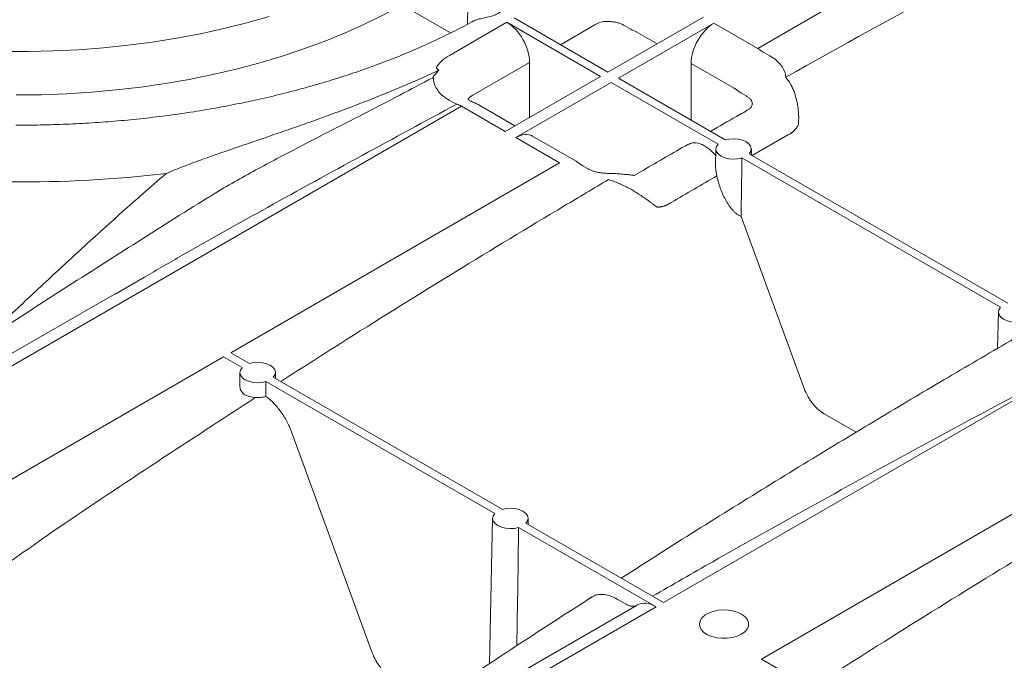
# Model space of a CAD drawing. Units: inches. Extents: x 5 to 2530, y -47 to 289.
# Drawn here: x 1792 to 1797, y 16 to 20 of the extents above; entities that cross this region are included whole.
import ezdxf

# ---------------------------------------------------------------- set-up
doc = ezdxf.new("R2010")
doc.units = ezdxf.units.IN
doc.header["$MEASUREMENT"] = 0

msp = doc.modelspace()

# ---------------------------------------------------------------- linework, layer by layer
at = {"linetype": 'Continuous', "lineweight": 18}
for p, q in [((1795.9391, 19.9758), (1797.8617, 21.0857)), ((1794.1429, 20.0659), (1793.8581, 20.2303)), ((1794.2438, 20.2263), (1794.2415, 20.1168)), ((1795.6217, 20.159), (1795.0635, 19.8368)), ((1794.1364, 19.9352), (1794.4719, 20.1289)), ((1794.4719, 20.1289), (1795.0207, 19.8121)), ((1794.5148, 20.1536), (1795.0635, 19.8368)), ((1794.9873, 20.1141), (1794.7853, 19.9974)), ((1795.6834, 20.1234), (1795.1252, 19.8012)), ((1795.1864, 20.0936), (1795.1586, 20.1096)), ((1795.6834, 20.1234), (1795.9391, 19.9758)), ((1795.3512, 20.0029), (1795.229, 20.0734)), ((1795.9833, 19.9479), (1796.0111, 19.9318)), ((1794.6054, 19.8936), (1794.2734, 19.702)), ((1794.6054, 19.8936), (1794.6054, 19.5724)), ((1795.5499, 19.8882), (1795.5499, 19.556)), ((1795.8021, 19.7426), (1795.5499, 19.8882)), ((1795.0207, 19.8121), (1794.4625, 19.4898)), ((1795.0824, 19.7765), (1794.5242, 19.4542)), ((1795.0824, 19.7765), (1795.7071, 19.4158)), ((1795.1252, 19.8012), (1795.7499, 19.4405)), ((1795.8723, 19.6976), (1795.8445, 19.7136)), ((1794.1626, 19.6567), (1794.1348, 19.6727)), ((1794.2613, 19.6673), (1794.2446, 19.6769)), ((1794.5193, 19.5226), (1794.3037, 19.6471)), ((1794.2068, 19.6375), (1790.2793, 17.3702)), ((1794.4625, 19.4898), (1794.2068, 19.6375)), ((1800.392, 19.625), (1795.3876, 16.736)), ((1794.7799, 19.3066), (1794.5242, 19.4542)), ((1794.8768, 19.3162), (1794.6222, 19.4632)), ((1796.1066, 19.464), (1795.9071, 19.3498)), ((1795.695, 19.3885), (1795.6929, 19.291)), ((1795.89, 19.3597), (1797.4022, 18.4867)), ((1795.9028, 19.3523), (1795.9021, 19.3885)), ((1792.8573, 18.1967), (1794.7799, 19.3066)), ((1795.8471, 19.335), (1797.3593, 18.462)), ((1795.9607, 16.4052), (1800.9651, 19.2942)), ((1794.9472, 19.2713), (1794.9194, 19.2874)), ((1795.8422, 18.9934), (1796.2108, 17.9881)), ((1792.3519, 18.6382), (1792.1814, 18.5396)), ((1792.1804, 18.5414), (1790.1703, 17.381)), ((1797.3472, 18.4347), (1797.3427, 18.2219)), ((1790.8524, 17.0393), (1792.8144, 18.172)), ((1792.9232, 18.1092), (1792.8144, 18.172)), ((1792.966, 18.134), (1792.8573, 18.1967)), ((1792.9111, 18.0815), (1792.9096, 18.0134)), ((1794.401, 17.2561), (1793.0632, 18.0284)), ((1794.4438, 17.2809), (1793.106, 18.0532)), ((1793.1189, 18.0457), (1793.1181, 18.0815)), ((1796.3277, 17.8394), (1796.5147, 17.7315)), ((1793.6852, 16.4424), (1793.2131, 17.7333)), ((1794.3889, 17.2284), (1794.3707, 16.3782)), ((1794.5967, 17.1926), (1794.5959, 17.2284)), ((1795.3448, 16.7113), (1794.541, 17.1753)), ((1795.3876, 16.736), (1794.5838, 17.2)), ((1795.2346, 16.7214), (1793.2737, 15.5894)), ((1795.3448, 16.7113), (1793.3827, 15.5786)), ((1795.1705, 16.7255), (1795.1176, 16.7561)), ((1796.7645, 15.9412), (1795.9607, 16.4052))]:
    msp.add_line(p, q, dxfattribs=at)
at = {"linetype": 'Continuous', "lineweight": 18, "flags": 128}
for points in [[(1791.6027, 19.7034), (1791.7495, 19.7048), (1791.896, 19.7102), (1792.0419, 19.7195), (1792.187, 19.7326), (1792.3308, 19.7495), (1792.4732, 19.7702), (1792.6137, 19.7947), (1792.7522, 19.8228), (1792.8883, 19.8546), (1793.0217, 19.89), (1793.1522, 19.9288), (1793.2794, 19.9711), (1793.4032, 20.0167), (1793.5231, 20.0655), (1793.6391, 20.1175), (1793.7509, 20.1724), (1793.8581, 20.2303)], [(1791.5286, 19.958), (1791.6749, 19.9575), (1791.8212, 19.9609), (1791.9671, 19.9682), (1792.1122, 19.9793), (1792.2562, 19.9942), (1792.399, 20.0129), (1792.5401, 20.0354), (1792.6793, 20.0616), (1792.8162, 20.0915), (1792.9506, 20.125), (1793.0822, 20.1619)], [(1795.8471, 19.335), (1795.8225, 19.3296), (1795.7964, 19.328), (1795.7703, 19.3303), (1795.7461, 19.3362), (1795.7253, 19.3455), (1795.7092, 19.3575), (1795.6989, 19.3715), (1795.695, 19.3865), (1795.6978, 19.4016), (1795.7071, 19.4158)], [(1795.7499, 19.4405), (1795.7746, 19.4459), (1795.8007, 19.4475), (1795.8267, 19.4453), (1795.8509, 19.4393), (1795.8717, 19.43), (1795.8878, 19.418), (1795.8981, 19.4041), (1795.902, 19.389), (1795.8992, 19.3739), (1795.89, 19.3597)], [(1797.4993, 18.3812), (1797.4747, 18.3758), (1797.4486, 18.3742), (1797.4226, 18.3765), (1797.3984, 18.3824), (1797.3775, 18.3917), (1797.3615, 18.4037), (1797.3511, 18.4177), (1797.3472, 18.4327), (1797.35, 18.4478), (1797.3593, 18.462)], [(1793.0632, 18.028), (1793.0386, 18.0227), (1793.0124, 18.0211), (1792.9864, 18.0233), (1792.9622, 18.0293), (1792.9414, 18.0385), (1792.9253, 18.0506), (1792.915, 18.0645), (1792.9111, 18.0795), (1792.9139, 18.0946), (1792.9232, 18.1088)], [(1792.966, 18.1336), (1792.9906, 18.1389), (1793.0168, 18.1406), (1793.0428, 18.1383), (1793.067, 18.1324), (1793.0878, 18.1231), (1793.1039, 18.1111), (1793.1142, 18.0971), (1793.1181, 18.0821), (1793.1153, 18.067), (1793.106, 18.0528)], [(1794.4438, 17.2805), (1794.4684, 17.2858), (1794.4946, 17.2874), (1794.5206, 17.2852), (1794.5448, 17.2792), (1794.5656, 17.27), (1794.5817, 17.2579), (1794.592, 17.244), (1794.5959, 17.229), (1794.5931, 17.2139), (1794.5838, 17.1997)], [(1794.541, 17.1749), (1794.5163, 17.1696), (1794.4902, 17.1679), (1794.4642, 17.1702), (1794.44, 17.1761), (1794.4192, 17.1854), (1794.4031, 17.1974), (1794.3928, 17.2114), (1794.3889, 17.2264), (1794.3917, 17.2415), (1794.401, 17.2557)], [(1795.8437, 16.5509), (1795.8632, 16.5649), (1795.877, 16.581), (1795.8845, 16.5985), (1795.8854, 16.6165), (1795.8795, 16.6341), (1795.8672, 16.6506), (1795.8491, 16.6652), (1795.8259, 16.6772), (1795.7988, 16.6861), (1795.769, 16.6914), (1795.738, 16.6928), (1795.7071, 16.6904), (1795.6779, 16.6842), (1795.6517, 16.6745), (1795.6296, 16.6618), (1795.6129, 16.6466), (1795.6021, 16.6298), (1795.5979, 16.612), (1795.6005, 16.594), (1795.6096, 16.5769), (1795.6249, 16.5612), (1795.6457, 16.5478), (1795.671, 16.5374), (1795.6996, 16.5302), (1795.7302, 16.5269), (1795.7613, 16.5273), (1795.7915, 16.5317), (1795.8194, 16.5397), (1795.8437, 16.5509)]]:
    msp.add_lwpolyline(points, dxfattribs=at)
at = {"linetype": 'Continuous', "lineweight": 18}
for centre, radius, start, end in [((1793.9371, 19.709), 0.1947, 45.35849, 51.38174), ((1791.6218, 26.617), 7.4223, 269.61166, 276.64729)]:
    msp.add_arc(centre, radius, start, end, dxfattribs=at)
for centre, major_axis, ratio, start_param, end_param in [((1794.4683, 19.9685), (-0.093, 0.1701), 0.59229, 3.967048, 5.511664), ((1795.0729, 20.0603), (0.1211, 0), 0.627298, 1.87542, 2.355852), ((1795.687, 19.9631), (0.093, 0.1701), 0.59229, 0.771521, 2.316138), ((1795.2285, 20.0534), (-0.0116, 0.0213), 0.59229, 5.511664, 5.689047), ((1794.3593, 19.8067), (0.3152, 0), 0.576892, 2.356537, 2.836969), ((1795.9386, 19.7975), (-0.1085, 0.1891), 0.579059, 5.32195, 5.499332), ((1794.3593, 19.6484), (0.1214, -0.0087), 0.57364, 2.397803, 2.847451), ((1795.8016, 19.7226), (-0.0116, 0.0213), 0.59229, 5.334282, 5.511664), ((1794.2073, 19.4597), (-0.1095, 0.1886), 0.575699, 5.496422, 5.673804), ((1794.5278, 19.2939), (0.093, 0.1701), 0.59229, 6.26939, 7.054706), ((1795.7278, 17.1739), (0.1053, 4.7382), 0.016891, 5.106892, 5.186368), ((1792.9439, 15.8677), (0.1053, 4.7377), 0.016891, 5.165732, 5.186249), ((1794.4217, 15.0146), (0.1053, 4.7377), 0.016891, 5.028123, 5.186249), ((1795.3407, 16.5309), (-0.1046, 0.1914), 0.59229, 5.511664, 6.311361)]:
    msp.add_ellipse(centre, major_axis=major_axis, ratio=ratio, start_param=start_param, end_param=end_param, dxfattribs=at)
for points in [[(1796.1031, 19.807), (1796.7524, 20.1731), (1797.4018, 20.5228), (1798.0503, 20.8557)], [(1795.0749, 20.1328), (1795.0744, 20.1328), (1795.0738, 20.1328), (1795.0733, 20.1328)], [(1795.226, 20.0749), (1795.2128, 20.0797), (1795.1996, 20.0859), (1795.1864, 20.0936)], [(1795.9663, 19.9573), (1795.9719, 19.9537), (1795.9776, 19.9505), (1795.9833, 19.9479)], [(1794.0428, 19.7993), (1794.0414, 19.8009), (1794.04, 19.8025), (1794.0386, 19.804)], [(1795.8445, 19.7136), (1795.8312, 19.7213), (1795.8181, 19.7303), (1795.8051, 19.7405)], [(1794.1796, 19.6504), (1794.174, 19.6519), (1794.1683, 19.654), (1794.1626, 19.6567)], [(1796.1262, 19.4752), (1796.1197, 19.4714), (1796.1131, 19.4677), (1796.1066, 19.464)], [(1792.4244, 19.1979), (1792.4428, 19.214), (1792.4617, 19.2296), (1792.481, 19.2446)], [(1795.7004, 19.2308), (1795.6114, 19.1793), (1795.5224, 19.1275), (1795.4334, 19.0754)], [(1795.4334, 19.0754), (1795.4268, 19.0715), (1795.4203, 19.0677), (1795.4137, 19.0639)], [(1793.0029, 17.9343), (1792.617, 17.6856), (1792.2314, 17.4314), (1791.8464, 17.1716)], [(1791.4962, 16.9255), (1791.6133, 17.0078), (1791.73, 17.0899), (1791.8464, 17.1716)]]:
    msp.add_open_spline(points, degree=3, dxfattribs=at)
for points, knots in [([(1794.4503, 20.2156), (1794.45, 20.2122), (1794.4494, 20.2046), (1794.4359, 20.1894), (1794.4132, 20.175), (1794.383, 20.1637), (1794.3494, 20.1559), (1794.3177, 20.1494), (1794.2926, 20.1436), (1794.2828, 20.1377), (1794.2787, 20.1352)], [0, 0, 0, 0, 0.109307, 0.239575, 0.373084, 0.508279, 0.642721, 0.773983, 0.904419, 1, 1, 1, 1]), ([(1794.278, 20.1365), (1794.2727, 20.1335), (1794.2321, 20.1106), (1794.1523, 20.07), (1794.0383, 20.0148), (1793.92, 19.9624), (1793.7981, 19.9125), (1793.6727, 19.8653), (1793.544, 19.8209), (1793.4122, 19.7794), (1793.2774, 19.7408), (1793.14, 19.7052), (1793.0001, 19.6726), (1792.858, 19.6433), (1792.7138, 19.6171), (1792.5679, 19.5941), (1792.4205, 19.5745), (1792.2717, 19.5581), (1792.1219, 19.5452), (1791.9712, 19.5356), (1791.82, 19.5294), (1791.6964, 19.527), (1791.6233, 19.527), (1791.6008, 19.527)], [0, 0, 0, 0, 0.007623, 0.058456, 0.109308, 0.160183, 0.211082, 0.262006, 0.312957, 0.363934, 0.414937, 0.465963, 0.517012, 0.568083, 0.619172, 0.670279, 0.7214, 0.772535, 0.823681, 0.874835, 0.925996, 0.977161, 1, 1, 1, 1]), ([(1795.0733, 20.1328), (1795.067, 20.1326), (1795.0608, 20.1326), (1795.0485, 20.1328), (1795.0425, 20.1329), (1795.0366, 20.1328)], [0, 0, 0, 0, 0.5, 0.5, 1, 1, 1, 1]), ([(1795.1586, 20.1096), (1795.153, 20.1131), (1795.147, 20.1162), (1795.1341, 20.1217), (1795.1272, 20.1241), (1795.113, 20.1281), (1795.1056, 20.1296), (1795.0903, 20.1319), (1795.0826, 20.1325), (1795.0749, 20.1328)], [0, 0, 0, 0, 0.25, 0.25, 0.5, 0.5, 0.75, 0.75, 1, 1, 1, 1]), ([(1796.0111, 19.9318), (1796.0255, 19.9235), (1796.0383, 19.9145), (1796.0551, 19.9002), (1796.0604, 19.8952), (1796.07, 19.885), (1796.0744, 19.8797), (1796.0862, 19.8637), (1796.0922, 19.8527), (1796.0985, 19.8358), (1796.1001, 19.8301), (1796.1023, 19.8185), (1796.103, 19.8127), (1796.1031, 19.807)], [0, 0, 0, 0, 0.25, 0.25, 0.375, 0.375, 0.5, 0.5, 0.75, 0.75, 0.875, 0.875, 1, 1, 1, 1]), ([(1792.481, 19.2446), (1792.4985, 19.2523), (1792.5161, 19.2597), (1792.5514, 19.274), (1792.569, 19.281), (1792.6221, 19.3014), (1792.6575, 19.3145), (1792.728, 19.3399), (1792.7631, 19.3523), (1792.8331, 19.3767), (1792.868, 19.3887), (1792.9723, 19.4245), (1793.0413, 19.4479), (1793.144, 19.4832), (1793.1782, 19.495), (1793.2459, 19.5186), (1793.2796, 19.5305), (1793.4468, 19.5899), (1793.5772, 19.6383), (1793.7675, 19.7141), (1793.8301, 19.7399), (1793.9534, 19.7927), (1794.0142, 19.8198), (1794.074, 19.8476)], [0, 0, 0, 0, 0.03125, 0.03125, 0.0625, 0.0625, 0.125, 0.125, 0.1875, 0.1875, 0.25, 0.25, 0.375, 0.375, 0.4375, 0.4375, 0.5, 0.5, 0.75, 0.75, 0.875, 0.875, 1, 1, 1, 1]), ([(1794.0386, 19.804), (1794.043, 19.8113), (1794.0484, 19.8187), (1794.0603, 19.8332), (1794.0668, 19.8405), (1794.074, 19.8476)], [0, 0, 0, 0, 0.5, 0.5, 1, 1, 1, 1]), ([(1794.0386, 19.804), (1793.9107, 19.7366), (1793.7186, 19.6354), (1793.453, 19.4999), (1793.2374, 19.389), (1793.0455, 19.2885), (1792.8796, 19.1957), (1792.7925, 19.1467), (1792.7479, 19.1174), (1792.7448, 19.1153)], [0, 0, 0, 0, 0.309783, 0.465125, 0.620456, 0.806203, 0.899622, 0.993005, 1, 1, 1, 1]), ([(1794.1348, 19.6727), (1794.1204, 19.681), (1794.1076, 19.69), (1794.0907, 19.7045), (1794.0855, 19.7095), (1794.0759, 19.7199), (1794.0714, 19.7252), (1794.0596, 19.7415), (1794.0536, 19.7527), (1794.0474, 19.7699), (1794.0458, 19.7757), (1794.0435, 19.7876), (1794.0429, 19.7935), (1794.0428, 19.7993)], [0, 0, 0, 0, 0.25, 0.25, 0.375, 0.375, 0.5, 0.5, 0.75, 0.75, 0.875, 0.875, 1, 1, 1, 1]), ([(1796.1031, 19.807), (1796.1133, 19.7955), (1796.1228, 19.7822), (1796.1356, 19.7596), (1796.1397, 19.7517), (1796.1473, 19.7349), (1796.1509, 19.7261), (1796.1608, 19.6988), (1796.1661, 19.6796), (1796.1722, 19.6496), (1796.1738, 19.6393), (1796.1765, 19.6184), (1796.1775, 19.6078), (1796.1782, 19.597)], [0, 0, 0, 0, 0.25, 0.25, 0.375, 0.375, 0.5, 0.5, 0.75, 0.75, 0.875, 0.875, 1, 1, 1, 1]), ([(1795.9079, 19.6519), (1795.9077, 19.6562), (1795.9068, 19.6606), (1795.9036, 19.669), (1795.9013, 19.673), (1795.8967, 19.6789), (1795.895, 19.6808), (1795.8913, 19.6845), (1795.8893, 19.6863), (1795.8828, 19.6915), (1795.8778, 19.6947), (1795.8723, 19.6976)], [0, 0, 0, 0, 0.25, 0.25, 0.5, 0.5, 0.625, 0.625, 0.75, 0.75, 1, 1, 1, 1]), ([(1794.1796, 19.6504), (1793.8099, 19.4502), (1793.2735, 19.1598), (1792.6644, 18.8196), (1792.4256, 18.681), (1792.3519, 18.6382)], [0, 0, 0, 0, 0.605086, 0.877983, 1, 1, 1, 1]), ([(1794.2716, 19.6622), (1794.2714, 19.6623), (1794.2704, 19.6627), (1794.2669, 19.664), (1794.2623, 19.6669), (1794.2611, 19.6676)], [0, 0, 0, 0, 0.121205, 0.77837, 1, 1, 1, 1]), ([(1794.3037, 19.6471), (1794.3013, 19.6484), (1794.2911, 19.6542), (1794.2802, 19.6587), (1794.2718, 19.6621)], [0, 0, 0, 0, 0.234691, 1, 1, 1, 1]), ([(1795.9082, 19.653), (1795.9082, 19.653), (1795.9081, 19.6528), (1795.9066, 19.6471), (1795.9039, 19.6395), (1795.9011, 19.6338), (1795.9001, 19.6318)], [0, 0, 0, 0, 0.203078, 0.5141594, 0.8248798, 1, 1, 1, 1]), ([(1795.8915, 19.6214), (1795.8663, 19.6071), (1795.7901, 19.5639), (1795.714, 19.5201), (1795.663, 19.4907)], [0, 0, 0, 0, 0.331036, 1, 1, 1, 1]), ([(1795.9002, 19.6315), (1795.8988, 19.6293), (1795.896, 19.6248), (1795.8931, 19.6228), (1795.8917, 19.6218)], [0, 0, 0, 0, 0.488794, 1, 1, 1, 1]), ([(1796.1782, 19.597), (1796.1783, 19.5942), (1796.1786, 19.5888), (1796.1788, 19.5806), (1796.179, 19.5725), (1796.1789, 19.5646), (1796.1788, 19.5567), (1796.1785, 19.549), (1796.178, 19.5414), (1796.1775, 19.5339), (1796.177, 19.5289), (1796.1768, 19.5265)], [0, 0, 0, 0, 0.11838, 0.23493, 0.349657, 0.462564, 0.573657, 0.682941, 0.790422, 0.896107, 1, 1, 1, 1]), ([(1796.1768, 19.5265), (1796.1758, 19.5249), (1796.1737, 19.5216), (1796.1706, 19.5169), (1796.1673, 19.5124), (1796.164, 19.5081), (1796.1606, 19.504), (1796.1571, 19.5), (1796.1535, 19.4963), (1796.1498, 19.4927), (1796.1461, 19.4893), (1796.1423, 19.4861), (1796.1384, 19.4831), (1796.1344, 19.4802), (1796.1304, 19.4776), (1796.1276, 19.476), (1796.1262, 19.4752)], [0, 0, 0, 0, 0.075416, 0.149913, 0.223563, 0.296438, 0.368614, 0.440166, 0.511175, 0.581722, 0.651888, 0.72176, 0.79142, 0.860956, 0.930454, 1, 1, 1, 1]), ([(1795.5306, 19.4142), (1795.444, 19.3644), (1795.3396, 19.3043), (1795.2351, 19.2426), (1795.2173, 19.2321)], [0, 0, 0, 0, 0.829279, 1, 1, 1, 1]), ([(1795.5313, 19.4127), (1795.54, 19.4173), (1795.5602, 19.4279), (1795.6019, 19.4209), (1795.6483, 19.3955), (1795.6795, 19.3667), (1795.6933, 19.3488), (1795.6941, 19.3476)], [0, 0, 0, 0, 0.198471, 0.459862, 0.721172, 0.982446, 1, 1, 1, 1]), ([(1794.9019, 19.2993), (1794.9, 19.3008), (1794.892, 19.3069), (1794.8834, 19.3122), (1794.8768, 19.3162)], [0, 0, 0, 0, 0.237904, 1, 1, 1, 1]), ([(1794.9194, 19.2875), (1794.9188, 19.2878), (1794.9152, 19.2898), (1794.9091, 19.2936), (1794.9032, 19.2985), (1794.9019, 19.2995)], [0, 0, 0, 0, 0.126437, 0.816843, 1, 1, 1, 1]), ([(1795.0685, 19.2452), (1795.0625, 19.2452), (1795.0467, 19.2452), (1795.0219, 19.2479), (1794.9969, 19.2526), (1794.9752, 19.2588), (1794.9594, 19.265), (1794.9499, 19.2696), (1794.9475, 19.2712), (1794.9474, 19.2713)], [0, 0, 0, 0, 0.117434, 0.308085, 0.495074, 0.660682, 0.835888, 0.989255, 1, 1, 1, 1]), ([(1795.214, 19.234), (1795.2118, 19.2342), (1795.2012, 19.2351), (1795.1776, 19.2378), (1795.1443, 19.2411), (1795.107, 19.2442), (1795.0815, 19.2447), (1795.0686, 19.2449)], [0, 0, 0, 0, 0.054902, 0.262825, 0.503067, 0.746883, 1, 1, 1, 1]), ([(1795.7004, 19.2308), (1795.6991, 19.2381), (1795.6957, 19.2561), (1795.692, 19.2771), (1795.6933, 19.2889), (1795.6935, 19.291)], [0, 0, 0, 0, 0.36022, 0.889412, 1, 1, 1, 1]), ([(1791.4041, 18.2602), (1791.4193, 18.2748), (1791.5116, 18.3638), (1791.6859, 18.528), (1791.9272, 18.7523), (1792.1735, 18.9765), (1792.3408, 19.1241), (1792.4244, 19.1979)], [0, 0, 0, 0, 0.046272, 0.28228, 0.521509, 0.760838, 1, 1, 1, 1]), ([(1793.1493, 18.0282), (1793.2779, 18.1102), (1793.6183, 18.3274), (1794.1709, 18.6707), (1794.6814, 18.9803), (1794.9799, 19.1572), (1795.0663, 19.2085)], [0, 0, 0, 0, 0.201355, 0.533087, 0.864888, 1, 1, 1, 1]), ([(1795.2963, 19.0879), (1795.2878, 19.094), (1795.2792, 19.1001), (1795.2614, 19.1123), (1795.2523, 19.1183), (1795.2244, 19.1362), (1795.2051, 19.1476), (1795.1662, 19.1686), (1795.1465, 19.1782), (1795.1164, 19.191), (1795.1063, 19.195), (1795.0863, 19.2023), (1795.0763, 19.2055), (1795.0663, 19.2085)], [0, 0, 0, 0, 0.125, 0.125, 0.25, 0.25, 0.5, 0.5, 0.75, 0.75, 0.875, 0.875, 1, 1, 1, 1]), ([(1795.2193, 19.233), (1795.2195, 19.233), (1795.2207, 19.2331), (1795.2159, 19.2336), (1795.2123, 19.2341)], [0, 0, 0, 0, 0.232615, 1, 1, 1, 1]), ([(1795.7004, 19.2308), (1795.7053, 19.2061), (1795.7121, 19.1822), (1795.7247, 19.1473), (1795.7293, 19.1358), (1795.7393, 19.1133), (1795.7447, 19.1024), (1795.7562, 19.0813), (1795.7624, 19.0711), (1795.7722, 19.0564), (1795.7756, 19.0516), (1795.7827, 19.0422), (1795.7864, 19.0376), (1795.794, 19.0288), (1795.7979, 19.0246), (1795.806, 19.0167), (1795.8102, 19.0129), (1795.8189, 19.006), (1795.8233, 19.0028), (1795.8325, 18.9974), (1795.8373, 18.9951), (1795.8422, 18.9934)], [0, 0, 0, 0, 0.25, 0.25, 0.375, 0.375, 0.5, 0.5, 0.625, 0.625, 0.6875, 0.6875, 0.75, 0.75, 0.8125, 0.8125, 0.875, 0.875, 0.9375, 0.9375, 1, 1, 1, 1]), ([(1792.7447, 19.1155), (1792.7371, 19.1108), (1792.584, 19.0166), (1792.2857, 18.8285), (1791.8498, 18.5507), (1791.4314, 18.2788), (1791.0235, 18.0096), (1790.659, 17.7647), (1790.4228, 17.6037), (1790.3211, 17.5344)], [0, 0, 0, 0, 0.009416, 0.189091, 0.368754, 0.548429, 0.706823, 0.873804, 1, 1, 1, 1]), ([(1795.3488, 19.0485), (1795.3468, 19.05), (1795.3429, 19.053), (1795.3368, 19.0576), (1795.3306, 19.0624), (1795.3242, 19.0673), (1795.3175, 19.0723), (1795.3107, 19.0774), (1795.3036, 19.0826), (1795.2987, 19.0861), (1795.2963, 19.0879)], [0, 0, 0, 0, 0.117005, 0.236278, 0.357827, 0.481661, 0.607788, 0.736216, 0.866951, 1, 1, 1, 1]), ([(1795.4137, 19.0639), (1795.4123, 19.0631), (1795.4095, 19.0615), (1795.4053, 19.0593), (1795.4009, 19.0573), (1795.3965, 19.0556), (1795.392, 19.054), (1795.3875, 19.0526), (1795.3829, 19.0514), (1795.3782, 19.0504), (1795.3735, 19.0496), (1795.3686, 19.049), (1795.3638, 19.0486), (1795.3588, 19.0483), (1795.3538, 19.0483), (1795.3505, 19.0484), (1795.3488, 19.0485)], [0, 0, 0, 0, 0.0695459, 0.1390436, 0.2085797, 0.2782403, 0.3481115, 0.4182784, 0.488825, 0.5598339, 0.6313864, 0.7035615, 0.7764366, 0.8500867, 0.9245844, 1, 1, 1, 1]), ([(1797.49, 18.3077), (1797.4739, 18.2984), (1797.3283, 18.2142), (1797.0538, 18.0537), (1796.6602, 17.8202), (1796.251, 17.5728), (1795.8252, 17.3105), (1795.4518, 17.077), (1795.2239, 16.9311), (1795.1412, 16.8782)], [0, 0, 0, 0, 0.020531, 0.186152, 0.350471, 0.522836, 0.7086, 0.89436, 1, 1, 1, 1]), ([(1797.8898, 18.1805), (1797.8881, 18.1796), (1797.7712, 18.1182), (1797.4266, 17.9362), (1796.856, 17.6302), (1796.2351, 17.2891), (1795.7244, 17.0027), (1795.4415, 16.8403), (1795.3239, 16.7728)], [0, 0, 0, 0, 0.0019939, 0.1361655, 0.4016515, 0.6671372, 0.8617013, 1, 1, 1, 1]), ([(1792.9112, 18.0134), (1792.9109, 18.0061), (1792.9101, 17.9904), (1792.919, 17.9681), (1792.9307, 17.9579), (1792.9366, 17.9527)], [0, 0, 0, 0, 0.297872, 0.647997, 1, 1, 1, 1]), ([(1796.3277, 17.8394), (1796.3156, 17.8464), (1796.3038, 17.855), (1796.2866, 17.8705), (1796.2809, 17.8761), (1796.27, 17.8879), (1796.2647, 17.894), (1796.2545, 17.907), (1796.2497, 17.9137), (1796.2403, 17.9278), (1796.2359, 17.9351), (1796.2236, 17.9572), (1796.2166, 17.9724), (1796.2108, 17.9881)], [0, 0, 0, 0, 0.25, 0.25, 0.375, 0.375, 0.5, 0.5, 0.625, 0.625, 0.75, 0.75, 1, 1, 1, 1]), ([(1792.9366, 17.9527), (1792.9408, 17.95), (1792.9455, 17.9476), (1792.9555, 17.9432), (1792.961, 17.9413), (1792.9723, 17.9381), (1792.9781, 17.9369), (1792.9902, 17.9351), (1792.9965, 17.9345), (1793.0029, 17.9343)], [0, 0, 0, 0, 0.25, 0.25, 0.5, 0.5, 0.75, 0.75, 1, 1, 1, 1]), ([(1793.0029, 17.9343), (1793.0131, 17.9339), (1793.0232, 17.9342), (1793.0382, 17.9359), (1793.0432, 17.9366), (1793.0528, 17.9385), (1793.0575, 17.9397), (1793.062, 17.9411)], [0, 0, 0, 0, 0.5, 0.5, 0.75, 0.75, 1, 1, 1, 1]), ([(1793.062, 17.9411), (1793.0698, 17.9354), (1793.0776, 17.9293), (1793.093, 17.916), (1793.1006, 17.9089), (1793.123, 17.8861), (1793.137, 17.8695), (1793.1533, 17.847), (1793.1565, 17.8425), (1793.1628, 17.8332), (1793.1659, 17.8284), (1793.1749, 17.814), (1793.1805, 17.8043), (1793.1963, 17.7746), (1793.2055, 17.7543), (1793.2131, 17.7333)], [0, 0, 0, 0, 0.125, 0.125, 0.25, 0.25, 0.5, 0.5, 0.5625, 0.5625, 0.625, 0.625, 0.75, 0.75, 1, 1, 1, 1]), ([(1796.2528, 16.2365), (1796.3813, 16.3186), (1796.7217, 16.5359), (1797.2743, 16.879), (1797.9504, 17.2894), (1798.4146, 17.5602), (1798.6667, 17.7073)], [0, 0, 0, 0, 0.159874, 0.42336, 0.686899, 1, 1, 1, 1]), ([(1794.9666, 16.7665), (1794.8519, 16.6925), (1794.6065, 16.5342), (1794.2344, 16.2893), (1793.8449, 16.0288), (1793.5762, 15.8467), (1793.4344, 15.7498), (1793.4244, 15.743)], [0, 0, 0, 0, 0.22296, 0.476791, 0.723455, 0.980529, 1, 1, 1, 1]), ([(1795.1176, 16.7561), (1795.1051, 16.7625), (1795.0795, 16.7757), (1795.0435, 16.7839), (1795.0107, 16.7839), (1794.9852, 16.778), (1794.9719, 16.7693), (1794.967, 16.766)], [0, 0, 0, 0, 0.224589, 0.457195, 0.661808, 0.872388, 1, 1, 1, 1]), ([(1795.233, 16.7205), (1795.2288, 16.7179), (1795.2243, 16.7161), (1795.2148, 16.714), (1795.2097, 16.7137), (1795.1989, 16.7146), (1795.1934, 16.7157), (1795.1821, 16.7195), (1795.1763, 16.7222), (1795.1705, 16.7255)], [0, 0, 0, 0, 0.25, 0.25, 0.5, 0.5, 0.75, 0.75, 1, 1, 1, 1]), ([(1793.8021, 16.2935), (1793.79, 16.3004), (1793.7782, 16.3091), (1793.761, 16.3246), (1793.7553, 16.3302), (1793.7443, 16.342), (1793.739, 16.3482), (1793.7289, 16.3612), (1793.724, 16.3679), (1793.7146, 16.3821), (1793.7102, 16.3893), (1793.698, 16.4114), (1793.691, 16.4267), (1793.6852, 16.4424)], [0, 0, 0, 0, 0.25, 0.25, 0.375, 0.375, 0.5, 0.5, 0.625, 0.625, 0.75, 0.75, 1, 1, 1, 1])]:
    msp.add_open_spline(points, degree=3, knots=knots, dxfattribs=at)

doc.saveas('drawing.dxf')
